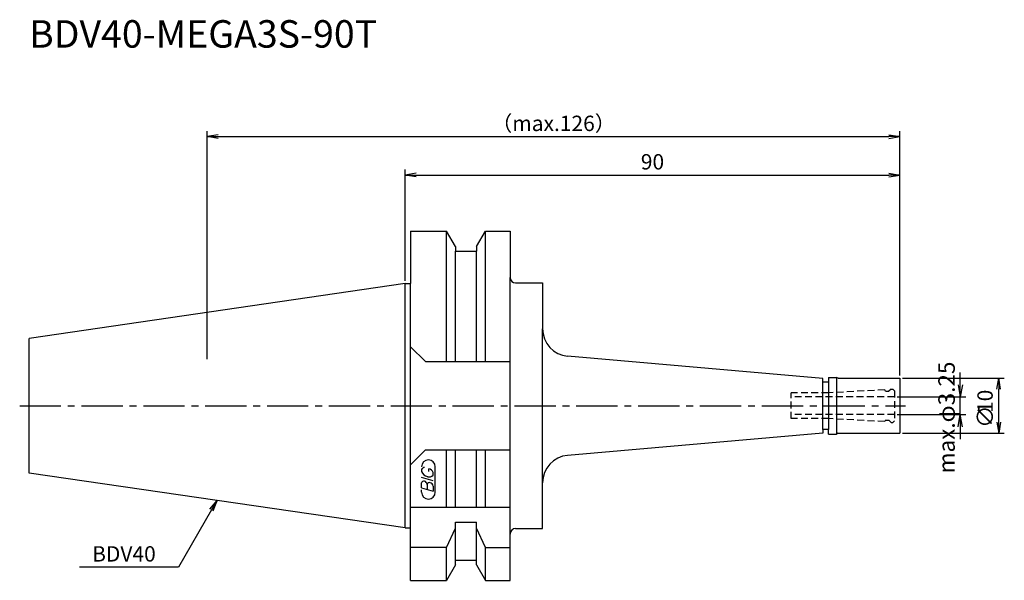
# Model space of a CAD drawing. Extents: x -70 to 109, y -32 to 70.
import ezdxf
from ezdxf.enums import TextEntityAlignment as Align

# ---------------------------------------------------------------- set-up
doc = ezdxf.new("R2010")
doc.units = 0
doc.header["$LTSCALE"] = 10
doc.header["$MEASUREMENT"] = 0
doc.linetypes.add('CENTER2', pattern=[1.125, 0.75, -0.125, 0.125, -0.125])
doc.linetypes.add('HIDDEN2', pattern=[0.1875, 0.125, -0.0625])
doc.layers.get('0').update_dxf_attribs({"linetype": 'CONTINUOUS'})
for name, color, linetype in [('240', 4, 'CONTINUOUS'), ('241', 211, 'CONTINUOUS'), ('243', 211, 'HIDDEN2'), ('245', 2, 'CENTER2'), ('247', 60, 'CONTINUOUS'), ('250', 3, 'CONTINUOUS')]:
    doc.layers.add(name, color=color, linetype=linetype)
doc.styles.get("Standard").update_dxf_attribs({"font": 'romans.shx', "bigfont": 'extfont.shx'})
doc.styles.add('YOKO', font='romans.shx', dxfattribs={"bigfont": 'extfont.shx'})

# ---------------------------------------------------------------- blocks, each defined once
blk = doc.blocks.new('_OPEN')
at = {"color": 0, "linetype": 'ByBlock'}
for p, q in [((-1, 0.167), (0, 0)), ((-1, -0.167), (0, 0)), ((0, 0), (-1, 0))]:
    blk.add_line(p, q, dxfattribs=at)
blk = doc.blocks.new('*U14')
at = {"layer": '250'}
for s, height, p in [('10', 2.8, (16.9, -1.32)), ('∅', 3, (17, -4.04))]:
    blk.add_text(s, height=height, rotation=90, dxfattribs=at).set_placement(p)
blk = doc.blocks.new('*U15')
at = {"layer": '250'}
blk.add_text('max.φ3.25', height=3, rotation=90, dxfattribs=at).set_placement((10, -12.3))

msp = doc.modelspace()

# ---------------------------------------------------------------- linework, layer by layer
at = {"layer": '240', "linetype": 'Continuous'}
for p, q in [((1, 31.77), (1, 22.23)), ((1, 31.77), (7.56, 31.77)), ((9.19, 28.96), (7.56, 31.77)), ((13.01, 28.96), (14.64, 31.77)), ((14.64, 31.77), (19.1, 31.77)), ((19.1, 31.77), (19.1, 23.35)), ((9.19, 28.96), (9.19, 28.12)), ((13.01, 28.96), (13.01, 28.12)), ((9.19, 28.12), (13.01, 28.12)), ((0, 22.23), (-68.4, 12.25)), ((0, 22.23), (1, 22.23)), ((20.1, 22.35), (25, 22.35)), ((25, 22.35), (25, 14.01)), ((-68.4, -12.25), (-68.4, 12.25)), ((76, 4.97), (29.56, 9.03)), ((76, 4.35), (76, 4.97)), ((76, 4.35), (77, 4.35)), ((77, 5.15), (78.5, 5.15)), ((77, 5.15), (77, 4.35)), ((78.76, 5), (78.5, 5.15)), ((78.76, 5), (90, 5)), ((90, 5), (90, -5)), ((76, -4.97), (29.56, -9.03)), ((77, -4.35), (76, -4.35)), ((76, -4.35), (76, -4.97)), ((77, -5.15), (77, -4.35)), ((77, -5.15), (78.5, -5.15)), ((78.76, -5), (78.5, -5.15)), ((78.76, -5), (90, -5)), ((0, -22.23), (-68.4, -12.25)), ((25, -22.35), (25, -14.01)), ((0, -22.23), (1, -22.23)), ((1, -31.78), (1, -22.23)), ((20.1, -22.35), (25, -22.35)), ((19.1, -31.78), (19.1, -23.35)), ((9.19, -28.12), (13.01, -28.12)), ((9.19, -28.96), (9.19, -28.12)), ((13.01, -28.96), (13.01, -28.12)), ((9.19, -28.96), (7.56, -31.78)), ((13.01, -28.96), (14.64, -31.78)), ((1, -31.78), (7.56, -31.78)), ((14.64, -31.78), (19.1, -31.78))]:
    msp.add_line(p, q, dxfattribs=at)
for centre, radius, start, end in [((20.1, 23.35), 1, 180, 270), ((30, 14.01), 5, 180, 265), ((30, -14.01), 5, 95, 180), ((20.1, -23.35), 1, 90, 180)]:
    msp.add_arc(centre, radius, start, end, dxfattribs=at)
at = {"layer": '241', "linetype": 'Continuous'}
for p, q in [((7.56, 8.05), (7.56, 31.77)), ((14.64, 8.05), (14.64, 31.77)), ((9.19, 8.05), (9.19, 28.12)), ((13.01, 8.05), (13.01, 28.12)), ((19.1, -23.35), (19.1, 23.35)), ((0, -22.23), (0, 22.23)), ((1, -22.23), (1, 22.23)), ((25, -14.01), (25, 14.01)), ((3.7, 8.05), (1, 10.75)), ((3.7, 8.05), (19.1, 8.05)), ((76, -4.35), (76, 4.35)), ((77, 4.35), (77, -4.35)), ((78.5, 5.15), (78.5, -5.15)), ((3.7, -8.05), (1, -10.75)), ((3.7, -8.05), (19.1, -8.05)), ((7.56, -18.5), (7.56, -8.05)), ((9.19, -18.5), (9.19, -8.05)), ((13.01, -18.5), (13.01, -8.05)), ((14.64, -18.5), (14.64, -8.05)), ((19.1, -18.5), (1, -18.5)), ((9.19, -28.12), (9.19, -21.18)), ((9.19, -21.18), (13.01, -21.18)), ((13.01, -28.12), (13.01, -21.18)), ((7.56, -25.83), (9.19, -22.28)), ((14.64, -25.83), (13.01, -22.28)), ((7.56, -25.83), (1, -25.83)), ((7.56, -31.78), (7.56, -25.83)), ((14.64, -25.83), (19.1, -25.83)), ((14.64, -31.78), (14.64, -25.83))]:
    msp.add_line(p, q, dxfattribs=at)
at = {"layer": '243', "linetype": 'HIDDEN2'}
for p, q in [((77.02, 2.35), (70.2, 2.35)), ((70.2, -2.35), (70.2, 2.35)), ((87.25, 2.89), (77.02, 2.35)), ((87.4, 2.63), (87.25, 2.89)), ((87.4, 2.63), (88, 2.63)), ((88.4, 3.03), (88, 2.63)), ((88.4, 3.03), (88.7, 3.03)), ((88.7, 3.03), (89, 2.73)), ((89, 2.73), (89, -2.73)), ((89, 1.6), (70.2, 1.6)), ((89, -1.6), (70.2, -1.6)), ((77.02, -2.35), (70.2, -2.35)), ((87.25, -2.89), (77.02, -2.35)), ((87.4, -2.63), (87.25, -2.89)), ((87.4, -2.63), (88, -2.63)), ((88.4, -3.03), (88, -2.63)), ((88.4, -3.03), (88.7, -3.03)), ((88.7, -3.03), (89, -2.73))]:
    msp.add_line(p, q, dxfattribs=at)
at = {"layer": '245', "linetype": 'CENTER2'}
msp.add_line((-70.11, 0), (91, 0), dxfattribs=at)
at = {"layer": '247', "linetype": 'Continuous'}
for p, q in [((3, -11.59), (3, -11.98)), ((4.29, -11.96), (4.29, -11.48)), ((5.1, -12.61), (5.1, -12.18)), ((5.5, -15.75), (5.5, -11.12)), ((5.1, -13.68), (3, -13.08)), ((3, -14.95), (3, -14.04)), ((4, -14.33), (4, -15.24)), ((3, -14.95), (5.1, -15.56)), ((3, -15.75), (3, -15.3)), ((5.1, -14.64), (5.1, -15.56))]:
    msp.add_line(p, q, dxfattribs=at)
for centre, radius, start, end in [((4.25, -11.12), 1.25, 0, 180), ((3.57, -11.85), 0.623, 94.9946, 155.1663), ((4.46, -11.38), 1.58, 202.3595, 254.9932), ((4.16, -12.44), 0.975, 15.8461, 82.3251), ((3.38, -14.09), 0.388, 72.9979, 172.9242), ((3.31, -14.38), 0.693, 4.7429, 73.8492), ((4.39, -14.38), 0.395, 65.9909, 172.2634), ((4.37, -12.04), 0.927, 249.7136, 321.7887), ((4.39, -14.71), 0.712, 5.702, 77.2773), ((4.25, -15.75), 1.25, 180, 0)]:
    msp.add_arc(centre, radius, start, end, dxfattribs=at)
at = {"layer": '250', "linetype": 'Continuous', "lineweight": -3}
for p, q in [((-36, 8.5), (-36, 50)), ((-34, 49), (88, 49)), ((90, 5.5), (90, 50)), ((0, 22.73), (0, 43)), ((90, 5.5), (90, 43)), ((2, 42), (88, 42))]:
    msp.add_line(p, q, dxfattribs=at)
at = {"layer": '250', "linetype": 'Continuous'}
for p, q in [((101, 3.83), (101, 6.06)), ((90.5, 5), (109, 5)), ((108, -3), (108, 3)), ((89.5, 1.6), (102, 1.6)), ((101, -1.6), (101, 1.6)), ((89.5, -1.6), (102, -1.6)), ((90.5, -5), (109, -5)), ((101, -3.83), (101, -6.06)), ((-35.49, -18.8), (-34.2, -17.24)), ((-34.2, -17.24), (-35.2, -18.97)), ((-34.91, -19.14), (-34.2, -17.24)), ((-35.2, -18.97), (-41.2, -29.36)), ((-41.2, -29.36), (-59.2, -29.36))]:
    msp.add_line(p, q, dxfattribs=at)

# ---------------------------------------------------------------- block references
at = {"layer": '250', "linetype": 'Continuous', "lineweight": -3, "xscale": 2, "yscale": 2, "zscale": 2, "rotation": 180}
for p in [(-36, 49), (0, 42)]:
    msp.add_blockref('_OPEN', p, dxfattribs=at)
at = {"layer": '250', "linetype": 'Continuous', "lineweight": -3, "xscale": 2, "yscale": 2, "zscale": 2}
for p in [(90, 49), (90, 42)]:
    msp.add_blockref('_OPEN', p, dxfattribs=at)
at = {"layer": '250', "linetype": 'Continuous'}
for name in ['*U15', '*U14']:
    msp.add_blockref(name, (90, 0), dxfattribs=at)
for p, xscale, yscale, zscale, rotation in [((101, 1.6), 2.229999999999999, 2.229999999999999, 2.229999999999999, 270), ((108, 5), 2, 2, 2, 90), ((101, -1.6), 2.229999999999999, 2.229999999999999, 2.229999999999999, 90), ((108, -5), 2, 2, 2, 270)]:
    msp.add_blockref('_OPEN', p, dxfattribs=dict(at, xscale=xscale, yscale=yscale, zscale=zscale, rotation=rotation))

# ---------------------------------------------------------------- texts
at = {"layer": '241', "linetype": 'Continuous', "style": 'YOKO'}
msp.add_text('BDV40-MEGA3S-90T', height=5, dxfattribs=at).set_placement((-68.4, 63.62), align=Align.BOTTOM_LEFT)
at = {"layer": '250', "linetype": 'Continuous', "style": 'YOKO'}
msp.add_text('BDV40', height=2.8, dxfattribs=at).set_placement((-56.93, -28.36))
at = {"layer": '250', "linetype": 'Continuous', "lineweight": -3, "char_height": 2.8, "attachment_point": 5}
for s, insert in [('\\A1;（max.126）', (27, 51.4)), ('\\A1;90', (45, 44.4))]:
    msp.add_mtext(s, dxfattribs=dict(at, insert=insert))

doc.saveas('drawing.dxf')
